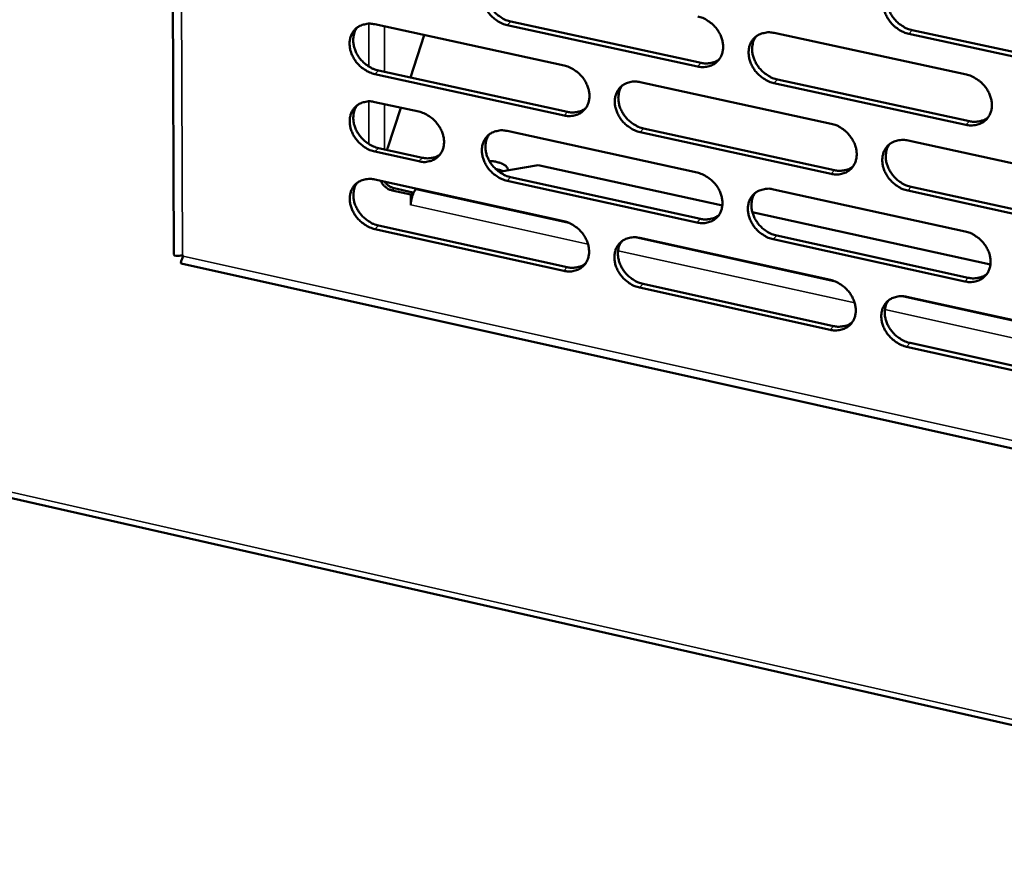
# Model space of a CAD drawing. Units: millimetres. Extents: x 65 to 5840, y 100 to 4100.
# Drawn here: x 5153 to 5238, y 2799 to 2873 of the extents above; entities that cross this region are included whole.
import ezdxf

# ---------------------------------------------------------------- set-up
doc = ezdxf.new("R2010")
doc.units = ezdxf.units.MM
doc.header["$LTSCALE"] = 20
doc.layers.add('Visible (ISO)', color=7, linetype='Continuous', lineweight=50)
doc.layers.add('Visible Narrow (ISO)', color=7, linetype='Continuous', lineweight=35)

msp = doc.modelspace()

# ---------------------------------------------------------------- linework, layer by layer
at = {"layer": 'Visible (ISO)'}
for p, q in [((5165.269, 3048.939), (5166, 2852.196)), ((4792.717, 2912.595), (5607.189, 2727.747)), ((5183.407, 2872.127), (5199.822, 2868.55)), ((5211.381, 2868.471), (5194.889, 2872.058)), ((5195.196, 2872.371), (5211.684, 2868.786)), ((5187.68, 2871.196), (5186.499, 2867.521)), ((5218.027, 2871.374), (5234.674, 2867.768)), ((5246.412, 2867.686), (5229.686, 2871.303)), ((5229.985, 2871.618), (5246.707, 2868.004)), ((5199.813, 2864.227), (5183.411, 2867.815)), ((5183.72, 2868.128), (5200.119, 2864.542)), ((5206.416, 2867.113), (5222.972, 2863.505)), ((5234.641, 2863.413), (5218.006, 2867.03)), ((5218.308, 2867.346), (5234.939, 2863.73)), ((5183.413, 2865.392), (5187.229, 2864.556)), ((5185.657, 2864.901), (5184.516, 2861.352)), ((5194.879, 2862.879), (5211.346, 2859.27)), ((5222.947, 2859.167), (5206.403, 2862.786)), ((5206.707, 2863.102), (5223.247, 2859.485)), ((5229.623, 2862.055), (5246.323, 2858.416)), ((5187.23, 2860.251), (5183.416, 2861.09)), ((5183.725, 2861.405), (5187.538, 2860.566)), ((5184.516, 2861.352), (5184.419, 2861.252)), ((5194.204, 2859.327), (5197.577, 2859.929)), ((5197.577, 2859.929), (5213.53, 2856.425)), ((5183.418, 2858.673), (5199.796, 2855.062)), ((5211.33, 2854.949), (5194.875, 2858.569)), ((5195.181, 2858.885), (5211.632, 2855.267)), ((5186.532, 2857.376), (5184.91, 2857.734)), ((5185.09, 2857.917), (5186.711, 2857.56)), ((5186.532, 2857.376), (5186.711, 2857.56)), ((5186.711, 2857.56), (5186.711, 2857.371)), ((5186.972, 2857.82), (5187.027, 2857.877)), ((5217.961, 2857.82), (5234.57, 2854.179)), ((5246.281, 2854.063), (5229.593, 2857.713)), ((5229.892, 2858.032), (5246.576, 2854.384)), ((5186.532, 2856.462), (5186.532, 2857.376)), ((5186.537, 2856.467), (5186.532, 2856.462)), ((5186.537, 2856.461), (5186.532, 2856.462)), ((5186.537, 2856.466), (5186.537, 2856.461)), ((5216.126, 2855.855), (5236.764, 2851.322)), ((5199.788, 2850.759), (5183.422, 2854.38)), ((5183.73, 2854.696), (5200.093, 2851.077)), ((5206.375, 2853.612), (5222.894, 2849.97)), ((5234.537, 2849.843), (5217.94, 2853.495)), ((5218.241, 2853.814), (5234.834, 2850.164)), ((5166.744, 2852.112), (5166.821, 2852.02)), ((5166.639, 2851.397), (5384.029, 2803.025)), ((5222.87, 2845.652), (5206.362, 2849.304)), ((5206.666, 2849.623), (5223.169, 2845.973)), ((5229.531, 2848.507), (5246.193, 2844.834)), ((5246.151, 2840.501), (5229.501, 2844.185)), ((5229.799, 2844.507), (5246.445, 2840.825))]:
    msp.add_line(p, q, dxfattribs=at)
at = {"layer": 'Visible (ISO)', "flags": 128}
for points in [[(5695.103, 3492.041, 0.000001), (5692.913, 3470.353, 0.000301)], [(5690.995, 3492.423, 0.000001), (5688.815, 3470.751, 0.000303)], [(5680.195, 3331.882, 0.000315), (5679.332, 3321.488, 0.000317), (5678.49, 3311.183, 0.000317), (5677.66, 3300.876, 0.00032), (5676.852, 3290.663, 0.00032), (5676.056, 3280.446, 0.000323), (5675.281, 3270.329, 0.000323), (5674.518, 3260.206, 0.000327), (5674.51, 3260.101, 0.000002), (5673.048, 3240.164, 0.000656), (5672.573, 3233.563, 0.000327), (5671.646, 3220.325)], [(5676.173, 3332.368, 0.000317), (5675.317, 3321.98, 0.00032), (5674.481, 3311.681, 0.00032), (5673.658, 3301.38, 0.000323), (5672.855, 3291.173, 0.000323), (5672.066, 3280.963, 0.000326), (5671.298, 3270.852, 0.000326), (5670.542, 3260.736, 0.00033), (5670.534, 3260.63, 0.000002), (5669.086, 3240.705, 0.000661), (5668.615, 3234.108, 0.00033), (5667.697, 3220.878)], [(5194.889, 2872.058, -0.032676), (5194.46, 2872.187, -0.052984), (5194.212, 2872.311, -0.013744), (5193.776, 2872.607, -0.032098), (5193.601, 2872.751, -0.031386), (5193.342, 2873.027, -0.031155), (5193.117, 2873.335, -0.033514), (5192.942, 2873.655, -0.0325), (5192.806, 2874.006, -0.037733), (5192.728, 2874.341, -0.036293), (5192.699, 2874.697, -0.043369), (5192.725, 2875.02, -0.042154), (5192.807, 2875.343, -0.048288), (5192.936, 2875.624, -0.047767), (5193.119, 2875.879, -0.049205), (5193.344, 2876.09, -0.04937), (5193.604, 2876.253, -0.045059), (5193.797, 2876.327, -0.021605), (5194.216, 2876.428, -0.063253), (5194.495, 2876.446, -0.043812), (5194.894, 2876.387)], [(5193.347, 2876.092, 0.041781), (5193.156, 2875.772, 0.065602), (5193.081, 2875.547, 0.020482), (5193.016, 2875.123, 0.041183), (5193.01, 2874.909, 0.034602), (5193.052, 2874.562, 0.035985), (5193.14, 2874.236, 0.031322), (5193.282, 2873.899, 0.032231), (5193.461, 2873.591, 0.030254), (5193.685, 2873.297, 0.030415), (5193.942, 2873.033, 0.03126), (5194.11, 2872.899, 0.013071), (5194.539, 2872.614, 0.05184), (5194.779, 2872.495, 0.031793), (5195.196, 2872.371)], [(5229.686, 2871.303, -0.032727), (5229.251, 2871.433, -0.052972), (5229, 2871.558, -0.013772), (5228.559, 2871.856, -0.032164), (5228.382, 2872.001, -0.031634), (5228.121, 2872.279, -0.031363), (5227.894, 2872.59, -0.033846), (5227.718, 2872.912, -0.032822), (5227.582, 2873.265, -0.038081), (5227.505, 2873.603, -0.036673), (5227.478, 2873.962, -0.043597), (5227.506, 2874.288, -0.042442), (5227.591, 2874.613, -0.048213), (5227.724, 2874.897, -0.04774), (5227.911, 2875.153, -0.048801), (5228.14, 2875.365, -0.049002), (5228.406, 2875.529, -0.044587), (5228.601, 2875.604, -0.021304), (5229.028, 2875.705, -0.062819), (5229.311, 2875.724, -0.043407), (5229.716, 2875.664)], [(5228.109, 2875.341, 0.041438), (5227.921, 2875.017, 0.065088), (5227.847, 2874.79, 0.020184), (5227.785, 2874.363, 0.040885), (5227.781, 2874.15, 0.034541), (5227.826, 2873.802, 0.035883), (5227.916, 2873.477, 0.03132), (5228.06, 2873.141, 0.032217), (5228.24, 2872.834, 0.03021), (5228.466, 2872.54, 0.030395), (5228.724, 2872.278, 0.031098), (5228.892, 2872.145, 0.012922), (5229.324, 2871.86, 0.051523), (5229.566, 2871.742, 0.031606), (5229.985, 2871.618)], [(5211.397, 2872.811, -0.032702), (5211.83, 2872.681, -0.052982), (5212.079, 2872.557, -0.013766), (5212.518, 2872.259, -0.032132), (5212.694, 2872.115, -0.031521), (5212.954, 2871.838, -0.031265), (5213.18, 2871.529, -0.033703), (5213.356, 2871.208, -0.032683), (5213.491, 2870.855, -0.037951), (5213.569, 2870.519, -0.036533), (5213.597, 2870.161, -0.043549), (5213.57, 2869.837, -0.042383), (5213.486, 2869.514, -0.048315), (5213.354, 2869.232, -0.047849), (5213.17, 2868.977, -0.049023), (5212.942, 2868.766, -0.049239), (5212.679, 2868.603, -0.044781), (5212.485, 2868.529, -0.021436), (5212.063, 2868.429, -0.062973), (5211.782, 2868.411, -0.043567), (5211.381, 2868.471)], [(5183.411, 2867.815, -0.032619), (5182.983, 2867.944, -0.052934), (5182.737, 2868.068, -0.013706), (5182.303, 2868.364, -0.032035), (5182.129, 2868.507, -0.031279), (5181.87, 2868.782, -0.031056), (5181.646, 2869.089, -0.033399), (5181.472, 2869.408, -0.03238), (5181.336, 2869.757, -0.037637), (5181.258, 2870.091, -0.036179), (5181.229, 2870.446, -0.04334), (5181.253, 2870.768, -0.042103), (5181.335, 2871.089, -0.048372), (5181.462, 2871.369, -0.04784), (5181.643, 2871.623, -0.049377), (5181.866, 2871.833, -0.049535), (5182.125, 2871.995, -0.045208), (5182.317, 2872.069, -0.021694), (5182.733, 2872.168, -0.063366), (5183.011, 2872.187, -0.043934), (5183.407, 2872.127)], [(5181.877, 2871.841, 0.041845), (5181.687, 2871.523, 0.065722), (5181.612, 2871.299, 0.020541), (5181.547, 2870.876, 0.041231), (5181.541, 2870.663, 0.034557), (5181.584, 2870.316, 0.035958), (5181.671, 2869.992, 0.031255), (5181.813, 2869.655, 0.032171), (5181.991, 2869.348, 0.030197), (5182.214, 2869.054, 0.030352), (5182.47, 2868.791, 0.031235), (5182.638, 2868.656, 0.013064), (5183.065, 2868.371, 0.05184), (5183.304, 2868.253, 0.031776), (5183.72, 2868.128)], [(5218.006, 2867.03, -0.03267), (5217.573, 2867.16, -0.052922), (5217.324, 2867.285, -0.013735), (5216.884, 2867.583, -0.032101), (5216.709, 2867.727, -0.031526), (5216.448, 2868.004, -0.031262), (5216.222, 2868.314, -0.033728), (5216.047, 2868.635, -0.032699), (5215.911, 2868.987, -0.037984), (5215.833, 2869.324, -0.036558), (5215.806, 2869.682, -0.043569), (5215.833, 2870.006, -0.042392), (5215.917, 2870.329, -0.048301), (5216.049, 2870.612, -0.047815), (5216.234, 2870.867, -0.048974), (5216.462, 2871.078, -0.049168), (5216.725, 2871.241, -0.044735), (5216.92, 2871.316, -0.021393), (5217.343, 2871.416, -0.062933), (5217.625, 2871.434, -0.043528), (5218.027, 2871.374)], [(5216.439, 2871.06, 0.041508), (5216.251, 2870.739, 0.065215), (5216.178, 2870.513, 0.020247), (5216.116, 2870.087, 0.040938), (5216.111, 2869.874, 0.034502), (5216.156, 2869.527, 0.035862), (5216.246, 2869.203, 0.031257), (5216.389, 2868.867, 0.032162), (5216.569, 2868.561, 0.030158), (5216.794, 2868.268, 0.030337), (5217.051, 2868.006, 0.031079), (5217.219, 2867.872, 0.012918), (5217.649, 2867.588, 0.05153), (5217.89, 2867.47, 0.031594), (5218.308, 2867.346)], [(5199.822, 2868.55, -0.032645), (5200.252, 2868.42, -0.052932), (5200.5, 2868.296, -0.013728), (5200.937, 2867.999, -0.03207), (5201.111, 2867.855, -0.031413), (5201.371, 2867.58, -0.031165), (5201.596, 2867.271, -0.033587), (5201.771, 2866.951, -0.032561), (5201.907, 2866.6, -0.037854), (5201.985, 2866.265, -0.036418), (5202.013, 2865.908, -0.04352), (5201.987, 2865.586, -0.042333), (5201.904, 2865.264, -0.048402), (5201.774, 2864.983, -0.047922), (5201.591, 2864.73, -0.049196), (5201.365, 2864.519, -0.049404), (5201.104, 2864.358, -0.044929), (5200.911, 2864.284, -0.021525), (5200.492, 2864.185, -0.063086), (5200.212, 2864.167, -0.043688), (5199.813, 2864.227)], [(5211.684, 2868.786, 0.035985), (5212.032, 2868.731, 0.054448), (5212.264, 2868.736, 0.015566), (5212.55, 2868.783, 0.017208), (5212.804, 2868.843, 0.060328), (5212.994, 2868.919, 0.037924), (5213.266, 2869.097)], [(5234.674, 2867.768, -0.032695), (5235.11, 2867.637, -0.052919), (5235.361, 2867.512, -0.013757), (5235.803, 2867.213, -0.032135), (5235.98, 2867.068, -0.031662), (5236.242, 2866.79, -0.031373), (5236.469, 2866.479, -0.033919), (5236.645, 2866.156, -0.032884), (5236.78, 2865.803, -0.038204), (5236.857, 2865.465, -0.036801), (5236.884, 2865.106, -0.043749), (5236.856, 2864.781, -0.042622), (5236.77, 2864.457, -0.048325), (5236.636, 2864.173, -0.047893), (5236.449, 2863.918, -0.04879), (5236.218, 2863.706, -0.049034), (5235.952, 2863.544, -0.044458), (5235.756, 2863.47, -0.021225), (5235.329, 2863.37, -0.062653), (5235.046, 2863.352, -0.043283), (5234.641, 2863.413)], [(5206.403, 2862.786, -0.032613), (5205.972, 2862.916, -0.052872), (5205.723, 2863.04, -0.013697), (5205.286, 2863.338, -0.032039), (5205.111, 2863.481, -0.031418), (5204.852, 2863.757, -0.031162), (5204.627, 2864.066, -0.033611), (5204.451, 2864.386, -0.032578), (5204.316, 2864.737, -0.037887), (5204.238, 2865.072, -0.036443), (5204.21, 2865.429, -0.04354), (5204.236, 2865.751, -0.042342), (5204.319, 2866.074, -0.048387), (5204.45, 2866.355, -0.047889), (5204.633, 2866.609, -0.049147), (5204.859, 2866.819, -0.049333), (5205.121, 2866.981, -0.044883), (5205.315, 2867.055, -0.021482), (5205.735, 2867.155, -0.063046), (5206.015, 2867.173, -0.043649), (5206.416, 2867.113)], [(5204.845, 2866.808, 0.041576), (5204.658, 2866.488, 0.065339), (5204.584, 2866.263, 0.020309), (5204.522, 2865.839, 0.04099), (5204.518, 2865.626, 0.034461), (5204.562, 2865.281, 0.035839), (5204.652, 2864.957, 0.031194), (5204.795, 2864.622, 0.032106), (5204.974, 2864.316, 0.030105), (5205.198, 2864.024, 0.030278), (5205.455, 2863.762, 0.031058), (5205.622, 2863.628, 0.012914), (5206.05, 2863.344, 0.051535), (5206.29, 2863.226, 0.031581), (5206.707, 2863.102)], [(5183.416, 2861.09, -0.032559), (5182.989, 2861.22, -0.052852), (5182.743, 2861.343, -0.013664), (5182.309, 2861.639, -0.031974), (5182.136, 2861.782, -0.031241), (5181.878, 2862.057, -0.03101), (5181.654, 2862.364, -0.033389), (5181.479, 2862.682, -0.032359), (5181.344, 2863.031, -0.037665), (5181.266, 2863.364, -0.036196), (5181.237, 2863.719, -0.043411), (5181.261, 2864.039, -0.042171), (5181.342, 2864.36, -0.048465), (5181.47, 2864.639, -0.047937), (5181.651, 2864.892, -0.049435), (5181.874, 2865.101, -0.049599), (5182.132, 2865.262, -0.045194), (5182.324, 2865.336, -0.021677), (5182.739, 2865.435, -0.063319), (5183.017, 2865.452, -0.043913), (5183.413, 2865.392)], [(5181.88, 2865.105, 0.041775), (5181.692, 2864.788, 0.065651), (5181.617, 2864.564, 0.020484), (5181.554, 2864.143, 0.041159), (5181.549, 2863.931, 0.034465), (5181.592, 2863.585, 0.035873), (5181.681, 2863.262, 0.03116), (5181.822, 2862.927, 0.03208), (5182, 2862.621, 0.030096), (5182.223, 2862.328, 0.030254), (5182.479, 2862.066, 0.031124), (5182.646, 2861.932, 0.012982), (5183.072, 2861.647, 0.051689), (5183.31, 2861.53, 0.031663), (5183.725, 2861.405)], [(5187.229, 2864.556, -0.032589), (5187.657, 2864.426, -0.052884), (5187.904, 2864.302, -0.013691), (5188.339, 2864.006, -0.032007), (5188.513, 2863.863, -0.031299), (5188.771, 2863.588, -0.031061), (5188.996, 2863.281, -0.03346), (5189.17, 2862.962, -0.032432), (5189.306, 2862.612, -0.037746), (5189.384, 2862.278, -0.036291), (5189.413, 2861.923, -0.043482), (5189.387, 2861.602, -0.04227), (5189.306, 2861.281, -0.048487), (5189.177, 2861.002, -0.047993), (5188.995, 2860.75, -0.04938), (5188.772, 2860.54, -0.049579), (5188.513, 2860.38, -0.045093), (5188.321, 2860.306, -0.021624), (5187.904, 2860.208, -0.063214), (5187.626, 2860.191, -0.043823), (5187.23, 2860.251)], [(5200.119, 2864.542, 0.035807), (5200.462, 2864.487, 0.054224), (5200.692, 2864.492, 0.015431), (5200.974, 2864.538, 0.017071), (5201.226, 2864.595, 0.060123), (5201.413, 2864.67, 0.03775), (5201.683, 2864.845)], [(5222.972, 2863.505, -0.032639), (5223.405, 2863.374, -0.052869), (5223.656, 2863.249, -0.013719), (5224.095, 2862.951, -0.032073), (5224.271, 2862.806, -0.031553), (5224.532, 2862.529, -0.031272), (5224.758, 2862.219, -0.033801), (5224.934, 2861.898, -0.032761), (5225.069, 2861.546, -0.038106), (5225.147, 2861.209, -0.036685), (5225.174, 2860.851, -0.043721), (5225.146, 2860.528, -0.042572), (5225.061, 2860.205, -0.048413), (5224.929, 2859.923, -0.047968), (5224.743, 2859.669, -0.048963), (5224.514, 2859.458, -0.0492), (5224.25, 2859.296, -0.044605), (5224.055, 2859.223, -0.021313), (5223.631, 2859.123, -0.062766), (5223.35, 2859.106, -0.043404), (5222.947, 2859.167)], [(5234.939, 2863.73, 0.036607), (5235.296, 2863.674, 0.055169), (5235.536, 2863.68, 0.016038), (5235.829, 2863.73, 0.017747), (5236.091, 2863.793, 0.061194), (5236.286, 2863.875, 0.038602), (5236.563, 2864.061)], [(5194.875, 2858.569, -0.032556), (5194.446, 2858.699, -0.052822), (5194.199, 2858.823, -0.01366), (5193.764, 2859.12, -0.031976), (5193.59, 2859.263, -0.03131), (5193.331, 2859.538, -0.031062), (5193.106, 2859.846, -0.033495), (5192.932, 2860.165, -0.032457), (5192.796, 2860.514, -0.03779), (5192.719, 2860.848, -0.036328), (5192.69, 2861.204, -0.043511), (5192.715, 2861.525, -0.042291), (5192.797, 2861.846, -0.048473), (5192.926, 2862.126, -0.047962), (5193.108, 2862.378, -0.04932), (5193.333, 2862.588, -0.049498), (5193.593, 2862.749, -0.045031), (5193.785, 2862.823, -0.021571), (5194.203, 2862.922, -0.063159), (5194.482, 2862.939, -0.043771), (5194.879, 2862.879)], [(5193.327, 2862.583, 0.041641), (5193.14, 2862.264, 0.065461), (5193.066, 2862.04, 0.020369), (5193.005, 2861.618, 0.041039), (5193, 2861.406, 0.034418), (5193.044, 2861.061, 0.035815), (5193.133, 2860.739, 0.03113), (5193.276, 2860.404, 0.032048), (5193.454, 2860.099, 0.03005), (5193.678, 2859.807, 0.030218), (5193.934, 2859.545, 0.031036), (5194.1, 2859.412, 0.012908), (5194.527, 2859.128, 0.051538), (5194.766, 2859.01, 0.031566), (5195.181, 2858.885)], [(5229.593, 2857.713, -0.032607), (5229.159, 2857.844, -0.05281), (5228.909, 2857.969, -0.013688), (5228.468, 2858.268, -0.032041), (5228.293, 2858.413, -0.031558), (5228.032, 2858.689, -0.031269), (5227.805, 2859, -0.033826), (5227.63, 2859.321, -0.032777), (5227.494, 2859.673, -0.038138), (5227.417, 2860.01, -0.036709), (5227.39, 2860.368, -0.043741), (5227.418, 2860.692, -0.042581), (5227.503, 2861.015, -0.048398), (5227.636, 2861.297, -0.047934), (5227.822, 2861.551, -0.048914), (5228.051, 2861.763, -0.049128), (5228.316, 2861.925, -0.044559), (5228.511, 2861.999, -0.021271), (5228.936, 2862.098, -0.062727), (5229.219, 2862.116, -0.043366), (5229.623, 2862.055)], [(5228.011, 2861.731, 0.0413), (5227.827, 2861.408, 0.06495), (5227.755, 2861.182, 0.020073), (5227.696, 2860.758, 0.040742), (5227.693, 2860.546, 0.034356), (5227.74, 2860.201, 0.035712), (5227.831, 2859.879, 0.031124), (5227.975, 2859.545, 0.032031), (5228.155, 2859.24, 0.030004), (5228.381, 2858.949, 0.030196), (5228.638, 2858.689, 0.030873), (5228.805, 2858.557, 0.01276), (5229.235, 2858.274, 0.05122), (5229.475, 2858.156, 0.031379), (5229.892, 2858.032)], [(5187.538, 2860.566, 0.035603), (5187.877, 2860.511, 0.053968), (5188.104, 2860.515, 0.015276), (5188.382, 2860.559, 0.016911), (5188.631, 2860.615, 0.059881), (5188.816, 2860.688, 0.037548), (5189.083, 2860.859)], [(5193.351, 2860.265, -0.021865), (5193.665, 2860.253, -0.035076), (5193.859, 2860.223, -0.006892), (5194.2, 2860.141, -0.020541), (5194.313, 2860.108, -0.03352), (5194.482, 2860.036, -0.028574), (5194.668, 2859.929, -0.05318), (5194.768, 2859.847, -0.036881), (5194.888, 2859.706, -0.095164), (5194.93, 2859.617, -0.058837), (5194.951, 2859.46)], [(5194.518, 2859.383, 0.017483), (5194.376, 2859.447, 0.017483), (5194.23, 2859.5, 0.019511), (5194.063, 2859.547, 0.019511), (5193.894, 2859.582)], [(5211.346, 2859.27, -0.032582), (5211.777, 2859.139, -0.05282), (5212.026, 2859.015, -0.013682), (5212.464, 2858.717, -0.03201), (5212.639, 2858.573, -0.031445), (5212.899, 2858.297, -0.031172), (5213.125, 2857.988, -0.033683), (5213.3, 2857.668, -0.032639), (5213.435, 2857.316, -0.038008), (5213.513, 2856.981, -0.036569), (5213.54, 2856.625, -0.043692), (5213.514, 2856.302, -0.042522), (5213.43, 2855.981, -0.048501), (5213.299, 2855.7, -0.048043), (5213.114, 2855.447, -0.049137), (5212.887, 2855.238, -0.049365), (5212.625, 2855.077, -0.044753), (5212.431, 2855.003, -0.021402), (5212.01, 2854.905, -0.062879), (5211.73, 2854.888, -0.043525), (5211.33, 2854.949)], [(5223.247, 2859.485, 0.036422), (5223.6, 2859.429, 0.054939), (5223.837, 2859.434, 0.015896), (5224.127, 2859.483, 0.017603), (5224.386, 2859.544, 0.060982), (5224.578, 2859.623, 0.038421), (5224.853, 2859.807)], [(5183.422, 2854.38, -0.0325), (5182.995, 2854.51, -0.052771), (5182.749, 2854.633, -0.013622), (5182.316, 2854.929, -0.031913), (5182.143, 2855.072, -0.031204), (5181.885, 2855.347, -0.030964), (5181.661, 2855.653, -0.033379), (5181.487, 2855.971, -0.032337), (5181.352, 2856.319, -0.037693), (5181.274, 2856.652, -0.036213), (5181.245, 2857.006, -0.043482), (5181.269, 2857.326, -0.04224), (5181.35, 2857.646, -0.048558), (5181.478, 2857.924, -0.048034), (5181.659, 2858.176, -0.049493), (5181.881, 2858.384, -0.049663), (5182.139, 2858.545, -0.04518), (5182.331, 2858.618, -0.02166), (5182.746, 2858.716, -0.063272), (5183.023, 2858.733, -0.043892), (5183.418, 2858.673)], [(5181.883, 2858.385, 0.041705), (5181.696, 2858.068, 0.065581), (5181.623, 2857.845, 0.020427), (5181.562, 2857.425, 0.041087), (5181.557, 2857.213, 0.034374), (5181.601, 2856.869, 0.035789), (5181.69, 2856.548, 0.031064), (5181.832, 2856.213, 0.03199), (5182.01, 2855.909, 0.029995), (5182.233, 2855.617, 0.030157), (5182.487, 2855.356, 0.031013), (5182.654, 2855.222, 0.012902), (5183.079, 2854.939, 0.051539), (5183.317, 2854.821, 0.031551), (5183.73, 2854.696)], [(5183.931, 2858.56, 0.037662), (5184.059, 2858.321, 0.057833), (5184.17, 2858.185, 0.017784), (5184.339, 2858.032, 0.018425), (5184.513, 2857.896, 0.059965), (5184.66, 2857.814, 0.038355), (5184.91, 2857.734)], [(5185.09, 2857.917, -0.044429), (5184.85, 2857.998, -0.044429), (5184.628, 2858.12, -0.046238), (5184.424, 2858.287, -0.046238), (5184.254, 2858.488)], [(5186.537, 2856.466, -0.018263), (5186.549, 2856.71, -0.032238), (5186.57, 2856.848, -0.005227), (5186.639, 2857.147, -0.016788), (5186.664, 2857.239, -0.022061), (5186.7, 2857.338, -0.008783), (5186.805, 2857.581, -0.045059), (5186.855, 2857.668, -0.02373), (5186.972, 2857.82)], [(5217.94, 2853.495, -0.03255), (5217.508, 2853.626, -0.05276), (5217.259, 2853.751, -0.013651), (5216.82, 2854.049, -0.031979), (5216.645, 2854.193, -0.031449), (5216.385, 2854.469, -0.031168), (5216.16, 2854.778, -0.033708), (5215.985, 2855.098, -0.032655), (5215.849, 2855.449, -0.038041), (5215.772, 2855.784, -0.036593), (5215.744, 2856.141, -0.043713), (5215.771, 2856.463, -0.042531), (5215.855, 2856.785, -0.048486), (5215.987, 2857.066, -0.048009), (5216.171, 2857.319, -0.049088), (5216.399, 2857.53, -0.049294), (5216.662, 2857.691, -0.044707), (5216.856, 2857.764, -0.02136), (5217.278, 2857.863, -0.06284), (5217.56, 2857.881, -0.043487), (5217.961, 2857.82)], [(5216.367, 2857.504, 0.04137), (5216.183, 2857.184, 0.065076), (5216.112, 2856.959, 0.020135), (5216.053, 2856.536, 0.040795), (5216.05, 2856.325, 0.034317), (5216.096, 2855.98, 0.035691), (5216.187, 2855.659, 0.031064), (5216.331, 2855.326, 0.031978), (5216.51, 2855.022, 0.029953), (5216.735, 2854.731, 0.030139), (5216.991, 2854.471, 0.030855), (5217.158, 2854.339, 0.012757), (5217.586, 2854.056, 0.051228), (5217.825, 2853.938, 0.031368), (5218.241, 2853.814)], [(5199.796, 2855.062, -0.032526), (5200.225, 2854.932, -0.05277), (5200.473, 2854.807, -0.013645), (5200.909, 2854.51, -0.031947), (5201.083, 2854.367, -0.031338), (5201.342, 2854.092, -0.031072), (5201.567, 2853.784, -0.033567), (5201.741, 2853.465, -0.032518), (5201.877, 2853.115, -0.037911), (5201.954, 2852.781, -0.036454), (5201.983, 2852.426, -0.043663), (5201.957, 2852.105, -0.042471), (5201.874, 2851.784, -0.048587), (5201.744, 2851.505, -0.048117), (5201.561, 2851.253, -0.04931), (5201.336, 2851.045, -0.049531), (5201.076, 2850.885, -0.044901), (5200.883, 2850.812, -0.02149), (5200.465, 2850.714, -0.062992), (5200.186, 2850.697, -0.043646), (5199.788, 2850.759)], [(5211.632, 2855.267, 0.036241), (5211.981, 2855.211, 0.054711), (5212.215, 2855.216, 0.015756), (5212.502, 2855.263, 0.017461), (5212.757, 2855.323, 0.060772), (5212.948, 2855.4, 0.038243), (5213.22, 2855.58)], [(5234.57, 2854.179, -0.032576), (5235.005, 2854.048, -0.052757), (5235.256, 2853.922, -0.013673), (5235.697, 2853.623, -0.032013), (5235.873, 2853.478, -0.031585), (5236.134, 2853.201, -0.031279), (5236.361, 2852.891, -0.033899), (5236.536, 2852.569, -0.03284), (5236.672, 2852.217, -0.038261), (5236.749, 2851.88, -0.036838), (5236.775, 2851.523, -0.043893), (5236.747, 2851.199, -0.042762), (5236.661, 2850.876, -0.04851), (5236.527, 2850.595, -0.048086), (5236.341, 2850.342, -0.048902), (5236.111, 2850.131, -0.049159), (5235.845, 2849.97, -0.044429), (5235.65, 2849.897, -0.021191), (5235.224, 2849.799, -0.06256), (5234.941, 2849.782, -0.043242), (5234.537, 2849.843)], [(5206.362, 2849.304, -0.032494), (5205.933, 2849.435, -0.05271), (5205.685, 2849.559, -0.013614), (5205.248, 2849.857, -0.031917), (5205.074, 2850, -0.031342), (5204.815, 2850.276, -0.031069), (5204.59, 2850.584, -0.033591), (5204.416, 2850.903, -0.032534), (5204.28, 2851.253, -0.037943), (5204.203, 2851.586, -0.036478), (5204.175, 2851.942, -0.043684), (5204.201, 2852.263, -0.04248), (5204.284, 2852.583, -0.048573), (5204.414, 2852.863, -0.048083), (5204.597, 2853.115, -0.049262), (5204.823, 2853.324, -0.049459), (5205.084, 2853.485, -0.044855), (5205.277, 2853.558, -0.021448), (5205.697, 2853.656, -0.062953), (5205.976, 2853.673, -0.043607), (5206.375, 2853.612)], [(5204.799, 2853.306, 0.041437), (5204.616, 2852.986, 0.0652), (5204.544, 2852.763, 0.020197), (5204.486, 2852.341, 0.040847), (5204.482, 2852.131, 0.034277), (5204.529, 2851.787, 0.035669), (5204.619, 2851.467, 0.031002), (5204.762, 2851.134, 0.031923), (5204.941, 2850.83, 0.029901), (5205.165, 2850.54, 0.030082), (5205.421, 2850.28, 0.030836), (5205.587, 2850.148, 0.012753), (5206.013, 2849.865, 0.051234), (5206.251, 2849.748, 0.031356), (5206.666, 2849.623)], [(5200.093, 2851.077, 0.036061), (5200.437, 2851.021, 0.054486), (5200.669, 2851.025, 0.015619), (5200.952, 2851.071, 0.017321), (5201.205, 2851.129, 0.060565), (5201.393, 2851.204, 0.038067), (5201.663, 2851.38)], [(5222.894, 2849.97, -0.032519), (5223.327, 2849.839, -0.052708), (5223.577, 2849.714, -0.013636), (5224.016, 2849.415, -0.03195), (5224.191, 2849.271, -0.031477), (5224.451, 2848.995, -0.031178), (5224.677, 2848.685, -0.033781), (5224.852, 2848.365, -0.032717), (5224.987, 2848.014, -0.038163), (5225.064, 2847.678, -0.036721), (5225.091, 2847.322, -0.043865), (5225.064, 2847, -0.042712), (5224.979, 2846.679, -0.048599), (5224.847, 2846.398, -0.048162), (5224.662, 2846.146, -0.049076), (5224.434, 2845.937, -0.049325), (5224.17, 2845.777, -0.044577), (5223.976, 2845.704, -0.021279), (5223.553, 2845.606, -0.062673), (5223.271, 2845.59, -0.043362), (5222.87, 2845.652)], [(5234.834, 2850.164, 0.036859), (5235.193, 2850.107, 0.055425), (5235.434, 2850.113, 0.016227), (5235.729, 2850.163, 0.018001), (5235.991, 2850.227, 0.061635), (5236.187, 2850.308, 0.03892), (5236.464, 2850.497)], [(5229.501, 2844.185, -0.032487), (5229.068, 2844.316, -0.052648), (5228.818, 2844.441, -0.013605), (5228.378, 2844.741, -0.031919), (5228.203, 2844.885, -0.031481), (5227.943, 2845.161, -0.031175), (5227.717, 2845.471, -0.033805), (5227.542, 2845.791, -0.032733), (5227.407, 2846.142, -0.038196), (5227.33, 2846.477, -0.036745), (5227.303, 2846.834, -0.043885), (5227.33, 2847.156, -0.042721), (5227.415, 2847.478, -0.048584), (5227.548, 2847.758, -0.048128), (5227.734, 2848.011, -0.049027), (5227.962, 2848.221, -0.049253), (5228.226, 2848.381, -0.044531), (5228.421, 2848.454, -0.021237), (5228.846, 2848.552, -0.062634), (5229.128, 2848.569, -0.043324), (5229.531, 2848.507)], [(5227.913, 2848.182, 0.041163), (5227.733, 2847.86, 0.064813), (5227.663, 2847.636, 0.019962), (5227.608, 2847.213, 0.0406), (5227.606, 2847.004, 0.034171), (5227.654, 2846.661, 0.035541), (5227.746, 2846.341, 0.030931), (5227.891, 2846.01, 0.031847), (5228.071, 2845.708, 0.0298), (5228.296, 2845.419, 0.029998), (5228.552, 2845.161, 0.030652), (5228.717, 2845.03, 0.0126), (5229.146, 2844.748, 0.050921), (5229.384, 2844.631, 0.031155), (5229.799, 2844.507)], [(5223.169, 2845.973, 0.036673), (5223.523, 2845.916, 0.055194), (5223.762, 2845.921, 0.016083), (5224.054, 2845.97, 0.017854), (5224.313, 2846.031, 0.061421), (5224.506, 2846.111, 0.038737), (5224.78, 2846.295)]]:
    msp.add_lwpolyline(points, format="xyb", dxfattribs=at)
at = {"layer": 'Visible (ISO)'}
for points, knots in [([(5166.744, 2852.112), (5166.311, 2852.014), (5166.013, 2852.043), (5166.001, 2852.186), (5166, 2852.189), (5166, 2852.193), (5166, 2852.196)], [1.570796, 1.570796, 1.570796, 1.570796, 2.666319, 2.666319, 2.666319, 2.69035, 2.69035, 2.69035, 2.69035]), ([(5166.642, 2851.401), (5166.602, 2851.41), (5166.6, 2851.477), (5166.639, 2851.601), (5166.673, 2851.708), (5166.736, 2851.852), (5166.821, 2852.02)], [-2.59945, -2.59945, -2.59945, -2.59945, -2.04607, -2.04607, -2.04607, -1.570796, -1.570796, -1.570796, -1.570796]), ([(5166.737, 2851.847), (5166.744, 2851.871), (5166.751, 2851.898), (5166.767, 2851.968), (5166.777, 2852.014), (5166.786, 2852.061)], [0.2036049, 0.2036049, 0.2036049, 0.2036049, 0.22186609, 0.22186609, 0.24802535, 0.24802535, 0.24802535, 0.24802535])]:
    msp.add_open_spline(points, degree=3, knots=knots, dxfattribs=at)
at = {"layer": 'Visible Narrow (ISO)'}
for p, q in [((5166.041, 3047.945), (5166.744, 2852.112)), ((4792.668, 2913.071), (5606.763, 2728.385)), ((5182.896, 2868.468), (5182.893, 2872.178)), ((5184.253, 2871.943), (5184.255, 2868.011)), ((5194.889, 2872.058), (5195.196, 2872.371)), ((5229.686, 2871.303), (5229.985, 2871.618)), ((5211.381, 2868.471), (5211.684, 2868.786)), ((5183.411, 2867.815), (5183.72, 2868.128)), ((5218.006, 2867.03), (5218.308, 2867.346)), ((5182.902, 2861.745), (5182.899, 2865.444)), ((5184.257, 2865.207), (5184.26, 2861.287)), ((5199.813, 2864.227), (5200.119, 2864.542)), ((5234.641, 2863.413), (5234.939, 2863.73)), ((5206.403, 2862.786), (5206.707, 2863.102)), ((5183.416, 2861.09), (5183.725, 2861.405)), ((5187.23, 2860.251), (5187.538, 2860.566)), ((5222.947, 2859.167), (5223.247, 2859.485)), ((5194.875, 2858.569), (5195.181, 2858.885)), ((5184.91, 2857.734), (5185.09, 2857.917)), ((5186.972, 2857.82), (5200.346, 2854.872)), ((5229.593, 2857.713), (5229.892, 2858.032)), ((5201.888, 2853.078), (5186.537, 2856.466)), ((5211.33, 2854.949), (5211.632, 2855.267)), ((5183.422, 2854.38), (5183.73, 2854.696)), ((5205.823, 2853.664), (5223.449, 2849.778)), ((5217.94, 2853.495), (5218.241, 2853.814)), ((5224.998, 2847.976), (5204.494, 2852.502)), ((5166.821, 2852.02), (5383.331, 2803.87)), ((5199.788, 2850.759), (5200.093, 2851.077)), ((5234.537, 2849.843), (5234.834, 2850.164)), ((5206.362, 2849.304), (5206.666, 2849.623)), ((5228.974, 2848.56), (5246.752, 2844.641)), ((5248.309, 2842.831), (5227.617, 2847.398)), ((5222.87, 2845.652), (5223.169, 2845.973)), ((5229.501, 2844.185), (5229.799, 2844.507))]:
    msp.add_line(p, q, dxfattribs=at)

doc.saveas('drawing.dxf')
